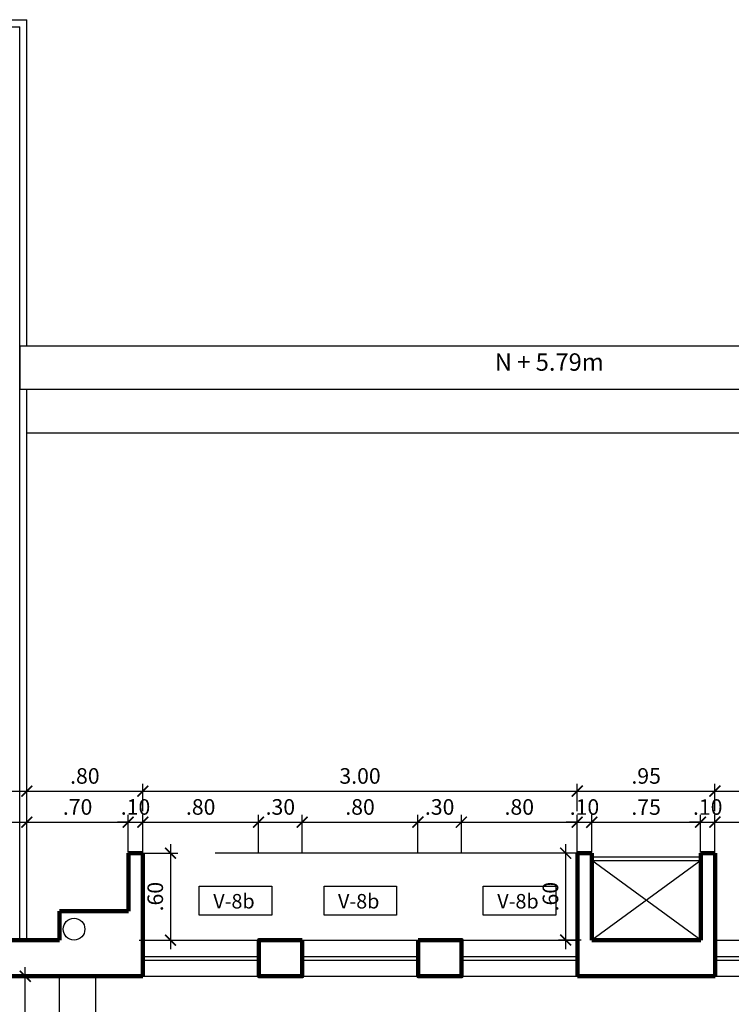
# Model space of a CAD drawing. Extents: x 15 to 75, y -89 to 239.
# Drawn here: x 46 to 51, y 163 to 170 of the extents above; entities that cross this region are included whole.
import ezdxf

# ---------------------------------------------------------------- set-up
doc = ezdxf.new("R2010")
doc.units = 0
doc.header["$MEASUREMENT"] = 0
doc.linetypes.add('HIDDEN', pattern=[0.375, 0.25, -0.125])
doc.layers.get('0').update_dxf_attribs({"linetype": 'CONTINUOUS'})
doc.layers.get('Defpoints').update_dxf_attribs({"linetype": 'CONTINUOUS'})
for name, color, linetype in [('0011Linea Punteada', 1, 'HIDDEN'), ('1-01', 1, 'CONTINUOUS'), ('1-02', 2, 'CONTINUOUS'), ('1-03', 3, 'CONTINUOUS'), ('cotas', 1, 'CONTINUOUS'), ('desagues', 7, 'CONTINUOUS'), ('VANOS', 2, 'CONTINUOUS')]:
    doc.layers.add(name, color=color, linetype=linetype)
doc.layers.add('1 Muros', color=6, linetype='CONTINUOUS', lineweight=100)
doc.layers.add('ANOTACIONES', color=2, linetype='CONTINUOUS', lineweight=5)
doc.styles.add('ROMANS', font='ARIAL.TTF')
doc.dimstyles.new('dim50', dxfattribs={"dimscale": 0.5, "dimtxt": 0.215, "dimasz": 0.15, "dimexe": 0.1, "dimexo": 0.15, "dimgap": 0.1, "dimtad": 1, "dimzin": 4, "dimdsep": 46, "dimtxsty": 'ROMANS', "dimblk": 'ARCHTICK', "dimcen": 0.09, "dimdle": 0.125, "dimclrd": 1, "dimclre": 1, "dimclrt": 2, "dimadec": 0, "dimazin": 0, "dimtfac": 2.25, "dimtix": 1, "dimtmove": 1, "dimatfit": 3, "dimldrblk": 'ARCHTICK', "dimfxl": 0, "dimtolj": 1, "dimtzin": 0, "dimarcsym": 0})

# ---------------------------------------------------------------- blocks, each defined once
blk = doc.blocks.new('vent2piso')
at = {"layer": '1 Muros'}
for points in [[(-0.4, -0.1), (-0.7, -0.1), (-0.7, 0.15), (-0.4, 0.15)], [(0.4, -0.1), (0.6992, -0.1), (0.6992, 0.15), (0.4, 0.15)]]:
    blk.add_lwpolyline(points, close=True, dxfattribs=at)
at = {"layer": '1-01'}
for p, q in [((-1.5, 0.0378), (-0.7, 0.0378)), ((-1.5, 0.0128), (-0.7, 0.0128)), ((-0.4, 0.0378), (0.4, 0.0378)), ((-0.4, 0.0128), (0.4, 0.0128)), ((0.6992, 0.0378), (1.4992, 0.0378)), ((0.6992, 0.0128), (1.4992, 0.0128))]:
    blk.add_line(p, q, dxfattribs=at)
at = {"layer": '1-02'}
for p, q in [((-1.5, 0.15), (-0.7, 0.15)), ((-0.4, 0.15), (0.4, 0.15)), ((0.6992, 0.15), (1.4992, 0.15)), ((-1.5, -0.1), (-0.7, -0.1)), ((-0.4, -0.1), (0.4, -0.1)), ((0.6992, -0.1), (1.4992, -0.1))]:
    blk.add_line(p, q, dxfattribs=at)
blk = doc.blocks.new('_ARCHTICK')
at = {"color": 0, "linetype": 'ByBlock', "ltscale": 15, "const_width": 0.15}
blk.add_lwpolyline([(-0.5, -0.5), (0.5, 0.5)], dxfattribs=at)
blk = doc.blocks.new('*D651')
at = {"layer": 'cotas', "color": 1, "lineweight": -2}
for p, q in [((50.0285, 164.8177), (51.1039, 164.8177)), ((50.091, 164.6788), (50.091, 164.8677)), ((51.0414, 164.6788), (51.0414, 164.8677))]:
    blk.add_line(p, q, dxfattribs=at)
at = {"layer": 'Defpoints', "color": 0}
for p in [(51.0414, 164.8177), (50.091, 164.6038), (51.0414, 164.6038)]:
    blk.add_point(p, dxfattribs=at)
at = {"layer": 'cotas', "color": 1, "lineweight": -2, "xscale": 0.075, "yscale": 0.075, "zscale": 0.075, "rotation": 180}
blk.add_blockref('_ARCHTICK', (50.091, 164.8177), dxfattribs=at)
at = {"layer": 'cotas', "color": 1, "lineweight": -2, "xscale": 0.075, "yscale": 0.075, "zscale": 0.075}
blk.add_blockref('_ARCHTICK', (51.0414, 164.8177), dxfattribs=at)
at = {"layer": 'cotas', "color": 2, "insert": (50.5662, 164.9226), "char_height": 0.1075, "attachment_point": 5, "style": 'ROMANS'}
blk.add_mtext('\\A1;.95', dxfattribs=at)
blk = doc.blocks.new('*D652')
at = {"layer": 'cotas', "color": 1, "lineweight": -2}
for p, q in [((47.0293, 164.8177), (50.1535, 164.8177)), ((47.0918, 164.6788), (47.0918, 164.8677)), ((50.091, 164.6788), (50.091, 164.8677))]:
    blk.add_line(p, q, dxfattribs=at)
at = {"layer": 'Defpoints', "color": 0}
for p in [(50.091, 164.8177), (47.0918, 164.6038), (50.091, 164.6038)]:
    blk.add_point(p, dxfattribs=at)
at = {"layer": 'cotas', "color": 1, "lineweight": -2, "xscale": 0.075, "yscale": 0.075, "zscale": 0.075, "rotation": 180}
blk.add_blockref('_ARCHTICK', (47.0918, 164.8177), dxfattribs=at)
at = {"layer": 'cotas', "color": 1, "lineweight": -2, "xscale": 0.075, "yscale": 0.075, "zscale": 0.075}
blk.add_blockref('_ARCHTICK', (50.091, 164.8177), dxfattribs=at)
at = {"layer": 'cotas', "color": 2, "insert": (48.5914, 164.9227), "char_height": 0.1075, "attachment_point": 5, "style": 'ROMANS'}
blk.add_mtext('\\A1;3.00', dxfattribs=at)
blk = doc.blocks.new('*D653')
at = {"layer": 'cotas', "color": 1, "lineweight": -2}
for p, q in [((46.2297, 164.8177), (47.1543, 164.8177)), ((46.2922, 164.6788), (46.2922, 164.8677)), ((47.0918, 164.6788), (47.0918, 164.8677))]:
    blk.add_line(p, q, dxfattribs=at)
at = {"layer": 'Defpoints', "color": 0}
for p in [(47.0918, 164.8177), (46.2922, 164.6038), (47.0918, 164.6038)]:
    blk.add_point(p, dxfattribs=at)
at = {"layer": 'cotas', "color": 1, "lineweight": -2, "xscale": 0.075, "yscale": 0.075, "zscale": 0.075, "rotation": 180}
blk.add_blockref('_ARCHTICK', (46.2922, 164.8177), dxfattribs=at)
at = {"layer": 'cotas', "color": 1, "lineweight": -2, "xscale": 0.075, "yscale": 0.075, "zscale": 0.075}
blk.add_blockref('_ARCHTICK', (47.0918, 164.8177), dxfattribs=at)
at = {"layer": 'cotas', "color": 2, "insert": (46.692, 164.9226), "char_height": 0.1075, "attachment_point": 5, "style": 'ROMANS'}
blk.add_mtext('\\A1;.80', dxfattribs=at)
blk = doc.blocks.new('*D654')
at = {"layer": 'cotas', "color": 1, "lineweight": -2}
for p, q in [((42.9297, 164.8177), (46.3547, 164.8177)), ((42.9922, 164.6788), (42.9922, 164.8677)), ((46.2922, 164.6788), (46.2922, 164.8677))]:
    blk.add_line(p, q, dxfattribs=at)
at = {"layer": 'Defpoints', "color": 0}
for p in [(46.2922, 164.8177), (42.9922, 164.6038), (46.2922, 164.6038)]:
    blk.add_point(p, dxfattribs=at)
at = {"layer": 'cotas', "color": 1, "lineweight": -2, "xscale": 0.075, "yscale": 0.075, "zscale": 0.075, "rotation": 180}
blk.add_blockref('_ARCHTICK', (42.9922, 164.8177), dxfattribs=at)
at = {"layer": 'cotas', "color": 1, "lineweight": -2, "xscale": 0.075, "yscale": 0.075, "zscale": 0.075}
blk.add_blockref('_ARCHTICK', (46.2922, 164.8177), dxfattribs=at)
at = {"layer": 'cotas', "color": 2, "insert": (44.6422, 164.9227), "char_height": 0.1075, "attachment_point": 5, "style": 'ROMANS'}
blk.add_mtext('\\A1;3.30', dxfattribs=at)
blk = doc.blocks.new('*D655')
at = {"layer": 'cotas', "color": 1, "lineweight": -2}
for p, q in [((45.5797, 164.6038), (46.3547, 164.6038)), ((45.6422, 164.3891), (45.6422, 164.6538)), ((46.2922, 164.3939), (46.2922, 164.6538))]:
    blk.add_line(p, q, dxfattribs=at)
at = {"layer": 'Defpoints', "color": 0}
for p in [(46.2922, 164.6038), (45.6422, 164.3141), (46.2922, 164.3189)]:
    blk.add_point(p, dxfattribs=at)
at = {"layer": 'cotas', "color": 1, "lineweight": -2, "xscale": 0.075, "yscale": 0.075, "zscale": 0.075, "rotation": 180}
blk.add_blockref('_ARCHTICK', (45.6422, 164.6038), dxfattribs=at)
at = {"layer": 'cotas', "color": 1, "lineweight": -2, "xscale": 0.075, "yscale": 0.075, "zscale": 0.075}
blk.add_blockref('_ARCHTICK', (46.2922, 164.6038), dxfattribs=at)
at = {"layer": 'cotas', "color": 2, "insert": (45.9672, 164.7087), "char_height": 0.1075, "attachment_point": 5, "style": 'ROMANS'}
blk.add_mtext('\\A1;.65', dxfattribs=at)
blk = doc.blocks.new('*D692')
at = {"layer": 'cotas', "color": 1, "lineweight": -2}
for p, q in [((50.0107, 164.4524), (50.0107, 163.7274)), ((50.1168, 164.3899), (49.9607, 164.3899)), ((50.1168, 163.7899), (49.9607, 163.7899))]:
    blk.add_line(p, q, dxfattribs=at)
at = {"layer": 'Defpoints', "color": 0}
for p in [(50.1918, 164.3899), (50.0107, 163.7899), (50.1918, 163.7899)]:
    blk.add_point(p, dxfattribs=at)
at = {"layer": 'cotas', "color": 1, "lineweight": -2, "xscale": 0.075, "yscale": 0.075, "zscale": 0.075}
for p, rotation in [((50.0107, 164.3899), 90), ((50.0107, 163.7899), 270)]:
    blk.add_blockref('_ARCHTICK', p, dxfattribs=dict(at, rotation=rotation))
at = {"layer": 'cotas', "color": 2, "insert": (49.9058, 164.0899), "char_height": 0.1075, "attachment_point": 5, "rotation": 90, "style": 'ROMANS'}
blk.add_mtext('\\A1;.60', dxfattribs=at)
blk = doc.blocks.new('*D693')
at = {"layer": 'cotas', "color": 1, "lineweight": -2}
for p, q in [((47.2828, 164.4524), (47.2828, 163.7274)), ((47.0676, 164.3899), (47.3328, 164.3899)), ((47.0676, 163.7899), (47.3328, 163.7899))]:
    blk.add_line(p, q, dxfattribs=at)
at = {"layer": 'Defpoints', "color": 0}
for p in [(46.9926, 164.3899), (46.9926, 163.7899), (47.2828, 163.7899)]:
    blk.add_point(p, dxfattribs=at)
at = {"layer": 'cotas', "color": 1, "lineweight": -2, "xscale": 0.075, "yscale": 0.075, "zscale": 0.075}
for p, rotation in [((47.2828, 164.3899), 90), ((47.2828, 163.7899), 270)]:
    blk.add_blockref('_ARCHTICK', p, dxfattribs=dict(at, rotation=rotation))
at = {"layer": 'cotas', "color": 2, "insert": (47.1779, 164.0899), "char_height": 0.1075, "attachment_point": 5, "rotation": 90, "style": 'ROMANS'}
blk.add_mtext('\\A1;.60', dxfattribs=at)
blk = doc.blocks.new('*D712')
at = {"layer": 'cotas', "color": 1, "lineweight": -2}
for p, q in [((50.9789, 164.8177), (54.1031, 164.8177)), ((51.0414, 164.6788), (51.0414, 164.8677)), ((54.0406, 164.6788), (54.0406, 164.8677))]:
    blk.add_line(p, q, dxfattribs=at)
at = {"layer": 'Defpoints', "color": 0}
for p in [(54.0406, 164.8177), (51.0414, 164.6038), (54.0406, 164.6038)]:
    blk.add_point(p, dxfattribs=at)
at = {"layer": 'cotas', "color": 1, "lineweight": -2, "xscale": 0.075, "yscale": 0.075, "zscale": 0.075, "rotation": 180}
blk.add_blockref('_ARCHTICK', (51.0414, 164.8177), dxfattribs=at)
at = {"layer": 'cotas', "color": 1, "lineweight": -2, "xscale": 0.075, "yscale": 0.075, "zscale": 0.075}
blk.add_blockref('_ARCHTICK', (54.0406, 164.8177), dxfattribs=at)
at = {"layer": 'cotas', "color": 2, "insert": (52.541, 164.9227), "char_height": 0.1075, "attachment_point": 5, "style": 'ROMANS'}
blk.add_mtext('\\A1;3.00', dxfattribs=at)
blk = doc.blocks.new('*D718')
at = {"layer": 'cotas', "color": 1, "lineweight": -2}
for p, q in [((50.9789, 164.6038), (51.9039, 164.6038)), ((51.0414, 164.3939), (51.0414, 164.6538)), ((51.8414, 164.3939), (51.8414, 164.6538))]:
    blk.add_line(p, q, dxfattribs=at)
at = {"layer": 'Defpoints', "color": 0}
for p in [(51.8414, 164.6038), (51.0414, 164.3189), (51.8414, 164.3189)]:
    blk.add_point(p, dxfattribs=at)
at = {"layer": 'cotas', "color": 1, "lineweight": -2, "xscale": 0.075, "yscale": 0.075, "zscale": 0.075, "rotation": 180}
blk.add_blockref('_ARCHTICK', (51.0414, 164.6038), dxfattribs=at)
at = {"layer": 'cotas', "color": 1, "lineweight": -2, "xscale": 0.075, "yscale": 0.075, "zscale": 0.075}
blk.add_blockref('_ARCHTICK', (51.8414, 164.6038), dxfattribs=at)
at = {"layer": 'cotas', "color": 2, "insert": (51.4414, 164.7087), "char_height": 0.1075, "attachment_point": 5, "style": 'ROMANS'}
blk.add_mtext('\\A1;.80', dxfattribs=at)
blk = doc.blocks.new('*D719')
at = {"layer": 'cotas', "color": 1, "lineweight": -2}
for p, q in [((50.9414, 164.6034), (50.8664, 164.6034)), ((50.9414, 164.3935), (50.9414, 164.6534)), ((50.9414, 164.6034), (51.041, 164.6034)), ((51.041, 164.3935), (51.041, 164.6534)), ((51.041, 164.6034), (51.116, 164.6034))]:
    blk.add_line(p, q, dxfattribs=at)
at = {"layer": 'Defpoints', "color": 0}
for p in [(51.041, 164.6034), (50.9414, 164.3185), (51.041, 164.3185)]:
    blk.add_point(p, dxfattribs=at)
at = {"layer": 'cotas', "color": 1, "lineweight": -2, "xscale": 0.075, "yscale": 0.075, "zscale": 0.075}
blk.add_blockref('_ARCHTICK', (50.9414, 164.6034), dxfattribs=at)
at = {"layer": 'cotas', "color": 1, "lineweight": -2, "xscale": 0.075, "yscale": 0.075, "zscale": 0.075, "rotation": 180}
blk.add_blockref('_ARCHTICK', (51.041, 164.6034), dxfattribs=at)
at = {"layer": 'cotas', "color": 2, "insert": (50.9912, 164.7083), "char_height": 0.1075, "attachment_point": 5, "style": 'ROMANS'}
blk.add_mtext('\\A1;.10', dxfattribs=at)
blk = doc.blocks.new('*D720')
at = {"layer": 'cotas', "color": 1, "lineweight": -2}
for p, q in [((50.0903, 164.6034), (50.0153, 164.6034)), ((50.0903, 164.3935), (50.0903, 164.6534)), ((50.0903, 164.6034), (50.1906, 164.6034)), ((50.1906, 164.3935), (50.1906, 164.6534)), ((50.1906, 164.6034), (50.2656, 164.6034))]:
    blk.add_line(p, q, dxfattribs=at)
at = {"layer": 'Defpoints', "color": 0}
for p in [(50.1906, 164.6034), (50.0903, 164.3185), (50.1906, 164.3185)]:
    blk.add_point(p, dxfattribs=at)
at = {"layer": 'cotas', "color": 1, "lineweight": -2, "xscale": 0.075, "yscale": 0.075, "zscale": 0.075}
blk.add_blockref('_ARCHTICK', (50.0903, 164.6034), dxfattribs=at)
at = {"layer": 'cotas', "color": 1, "lineweight": -2, "xscale": 0.075, "yscale": 0.075, "zscale": 0.075, "rotation": 180}
blk.add_blockref('_ARCHTICK', (50.1906, 164.6034), dxfattribs=at)
at = {"layer": 'cotas', "color": 2, "insert": (50.1405, 164.7083), "char_height": 0.1075, "attachment_point": 5, "style": 'ROMANS'}
blk.add_mtext('\\A1;.10', dxfattribs=at)
blk = doc.blocks.new('*D721')
at = {"layer": 'cotas', "color": 1, "lineweight": -2}
for p, q in [((49.2281, 164.6038), (50.1531, 164.6038)), ((49.2906, 164.3939), (49.2906, 164.6538)), ((50.0906, 164.3939), (50.0906, 164.6538))]:
    blk.add_line(p, q, dxfattribs=at)
at = {"layer": 'Defpoints', "color": 0}
for p in [(50.0906, 164.6038), (49.2906, 164.3189), (50.0906, 164.3189)]:
    blk.add_point(p, dxfattribs=at)
at = {"layer": 'cotas', "color": 1, "lineweight": -2, "xscale": 0.075, "yscale": 0.075, "zscale": 0.075, "rotation": 180}
blk.add_blockref('_ARCHTICK', (49.2906, 164.6038), dxfattribs=at)
at = {"layer": 'cotas', "color": 1, "lineweight": -2, "xscale": 0.075, "yscale": 0.075, "zscale": 0.075}
blk.add_blockref('_ARCHTICK', (50.0906, 164.6038), dxfattribs=at)
at = {"layer": 'cotas', "color": 2, "insert": (49.6906, 164.7087), "char_height": 0.1075, "attachment_point": 5, "style": 'ROMANS'}
blk.add_mtext('\\A1;.80', dxfattribs=at)
blk = doc.blocks.new('*D722')
at = {"layer": 'cotas', "color": 1, "lineweight": -2}
for p, q in [((48.9289, 164.6038), (49.3531, 164.6038)), ((48.9914, 164.3939), (48.9914, 164.6538)), ((49.2906, 164.3939), (49.2906, 164.6538))]:
    blk.add_line(p, q, dxfattribs=at)
at = {"layer": 'Defpoints', "color": 0}
for p in [(49.2906, 164.6038), (48.9914, 164.3189), (49.2906, 164.3189)]:
    blk.add_point(p, dxfattribs=at)
at = {"layer": 'cotas', "color": 1, "lineweight": -2, "xscale": 0.075, "yscale": 0.075, "zscale": 0.075, "rotation": 180}
blk.add_blockref('_ARCHTICK', (48.9914, 164.6038), dxfattribs=at)
at = {"layer": 'cotas', "color": 1, "lineweight": -2, "xscale": 0.075, "yscale": 0.075, "zscale": 0.075}
blk.add_blockref('_ARCHTICK', (49.2906, 164.6038), dxfattribs=at)
at = {"layer": 'cotas', "color": 2, "insert": (49.141, 164.7088), "char_height": 0.1075, "attachment_point": 5, "style": 'ROMANS'}
blk.add_mtext('\\A1;.30', dxfattribs=at)
blk = doc.blocks.new('*D723')
at = {"layer": 'cotas', "color": 1, "lineweight": -2}
for p, q in [((48.1289, 164.6038), (49.0539, 164.6038)), ((48.1914, 164.3939), (48.1914, 164.6538)), ((48.9914, 164.3939), (48.9914, 164.6538))]:
    blk.add_line(p, q, dxfattribs=at)
at = {"layer": 'Defpoints', "color": 0}
for p in [(48.9914, 164.6038), (48.1914, 164.3189), (48.9914, 164.3189)]:
    blk.add_point(p, dxfattribs=at)
at = {"layer": 'cotas', "color": 1, "lineweight": -2, "xscale": 0.075, "yscale": 0.075, "zscale": 0.075, "rotation": 180}
blk.add_blockref('_ARCHTICK', (48.1914, 164.6038), dxfattribs=at)
at = {"layer": 'cotas', "color": 1, "lineweight": -2, "xscale": 0.075, "yscale": 0.075, "zscale": 0.075}
blk.add_blockref('_ARCHTICK', (48.9914, 164.6038), dxfattribs=at)
at = {"layer": 'cotas', "color": 2, "insert": (48.5914, 164.7087), "char_height": 0.1075, "attachment_point": 5, "style": 'ROMANS'}
blk.add_mtext('\\A1;.80', dxfattribs=at)
blk = doc.blocks.new('*D724')
at = {"layer": 'cotas', "color": 1, "lineweight": -2}
for p, q in [((47.8289, 164.6038), (48.2539, 164.6038)), ((47.8914, 164.3939), (47.8914, 164.6538)), ((48.1914, 164.3939), (48.1914, 164.6538))]:
    blk.add_line(p, q, dxfattribs=at)
at = {"layer": 'Defpoints', "color": 0}
for p in [(48.1914, 164.6038), (47.8914, 164.3189), (48.1914, 164.3189)]:
    blk.add_point(p, dxfattribs=at)
at = {"layer": 'cotas', "color": 1, "lineweight": -2, "xscale": 0.075, "yscale": 0.075, "zscale": 0.075, "rotation": 180}
blk.add_blockref('_ARCHTICK', (47.8914, 164.6038), dxfattribs=at)
at = {"layer": 'cotas', "color": 1, "lineweight": -2, "xscale": 0.075, "yscale": 0.075, "zscale": 0.075}
blk.add_blockref('_ARCHTICK', (48.1914, 164.6038), dxfattribs=at)
at = {"layer": 'cotas', "color": 2, "insert": (48.0414, 164.7088), "char_height": 0.1075, "attachment_point": 5, "style": 'ROMANS'}
blk.add_mtext('\\A1;.30', dxfattribs=at)
blk = doc.blocks.new('*D725')
at = {"layer": 'cotas', "color": 1, "lineweight": -2}
for p, q in [((47.0289, 164.6038), (47.9539, 164.6038)), ((47.0914, 164.3939), (47.0914, 164.6538)), ((47.8914, 164.3939), (47.8914, 164.6538))]:
    blk.add_line(p, q, dxfattribs=at)
at = {"layer": 'Defpoints', "color": 0}
for p in [(47.8914, 164.6038), (47.0914, 164.3189), (47.8914, 164.3189)]:
    blk.add_point(p, dxfattribs=at)
at = {"layer": 'cotas', "color": 1, "lineweight": -2, "xscale": 0.075, "yscale": 0.075, "zscale": 0.075, "rotation": 180}
blk.add_blockref('_ARCHTICK', (47.0914, 164.6038), dxfattribs=at)
at = {"layer": 'cotas', "color": 1, "lineweight": -2, "xscale": 0.075, "yscale": 0.075, "zscale": 0.075}
blk.add_blockref('_ARCHTICK', (47.8914, 164.6038), dxfattribs=at)
at = {"layer": 'cotas', "color": 2, "insert": (47.4914, 164.7087), "char_height": 0.1075, "attachment_point": 5, "style": 'ROMANS'}
blk.add_mtext('\\A1;.80', dxfattribs=at)
blk = doc.blocks.new('*D744')
at = {"layer": 'cotas', "color": 1, "lineweight": -2}
for p, q in [((50.1281, 164.6034), (51.0039, 164.6034)), ((50.1906, 164.3935), (50.1906, 164.6534)), ((50.9414, 164.3935), (50.9414, 164.6534))]:
    blk.add_line(p, q, dxfattribs=at)
at = {"layer": 'Defpoints', "color": 0}
for p in [(50.9414, 164.6034), (50.1906, 164.3185), (50.9414, 164.3185)]:
    blk.add_point(p, dxfattribs=at)
at = {"layer": 'cotas', "color": 1, "lineweight": -2, "xscale": 0.075, "yscale": 0.075, "zscale": 0.075, "rotation": 180}
blk.add_blockref('_ARCHTICK', (50.1906, 164.6034), dxfattribs=at)
at = {"layer": 'cotas', "color": 1, "lineweight": -2, "xscale": 0.075, "yscale": 0.075, "zscale": 0.075}
blk.add_blockref('_ARCHTICK', (50.9414, 164.6034), dxfattribs=at)
at = {"layer": 'cotas', "color": 2, "insert": (50.566, 164.7081), "char_height": 0.1075, "attachment_point": 5, "style": 'ROMANS'}
blk.add_mtext('\\A1;.75', dxfattribs=at)
blk = doc.blocks.new('*D745')
at = {"layer": 'cotas', "color": 1, "lineweight": -2}
for p, q in [((46.9918, 164.6038), (46.9168, 164.6038)), ((46.9918, 164.3939), (46.9918, 164.6538)), ((46.9918, 164.6038), (47.0914, 164.6038)), ((47.0914, 164.3939), (47.0914, 164.6538)), ((47.0914, 164.6038), (47.1664, 164.6038))]:
    blk.add_line(p, q, dxfattribs=at)
at = {"layer": 'Defpoints', "color": 0}
for p in [(47.0914, 164.6038), (46.9918, 164.3189), (47.0914, 164.3189)]:
    blk.add_point(p, dxfattribs=at)
at = {"layer": 'cotas', "color": 1, "lineweight": -2, "xscale": 0.075, "yscale": 0.075, "zscale": 0.075}
blk.add_blockref('_ARCHTICK', (46.9918, 164.6038), dxfattribs=at)
at = {"layer": 'cotas', "color": 1, "lineweight": -2, "xscale": 0.075, "yscale": 0.075, "zscale": 0.075, "rotation": 180}
blk.add_blockref('_ARCHTICK', (47.0914, 164.6038), dxfattribs=at)
at = {"layer": 'cotas', "color": 2, "insert": (47.0416, 164.7087), "char_height": 0.1075, "attachment_point": 5, "style": 'ROMANS'}
blk.add_mtext('\\A1;.10', dxfattribs=at)
blk = doc.blocks.new('*D746')
at = {"layer": 'cotas', "color": 1, "lineweight": -2}
for p, q in [((46.2297, 164.6038), (47.0543, 164.6038)), ((46.2922, 164.3939), (46.2922, 164.6538)), ((46.9918, 164.3939), (46.9918, 164.6538))]:
    blk.add_line(p, q, dxfattribs=at)
at = {"layer": 'Defpoints', "color": 0}
for p in [(46.9918, 164.6038), (46.2922, 164.3189), (46.9918, 164.3189)]:
    blk.add_point(p, dxfattribs=at)
at = {"layer": 'cotas', "color": 1, "lineweight": -2, "xscale": 0.075, "yscale": 0.075, "zscale": 0.075, "rotation": 180}
blk.add_blockref('_ARCHTICK', (46.2922, 164.6038), dxfattribs=at)
at = {"layer": 'cotas', "color": 1, "lineweight": -2, "xscale": 0.075, "yscale": 0.075, "zscale": 0.075}
blk.add_blockref('_ARCHTICK', (46.9918, 164.6038), dxfattribs=at)
at = {"layer": 'cotas', "color": 2, "insert": (46.642, 164.7087), "char_height": 0.1075, "attachment_point": 5, "style": 'ROMANS'}
blk.add_mtext('\\A1;.70', dxfattribs=at)
blk = doc.blocks.new('*D835')
at = {"layer": 'cotas', "color": 1, "lineweight": -2}
for p, q in [((46.2802, 162.2779), (46.2802, 163.6029)), ((46.4422, 163.5404), (46.2302, 163.5404)), ((46.4422, 162.3404), (46.2302, 162.3404))]:
    blk.add_line(p, q, dxfattribs=at)
at = {"layer": 'Defpoints', "color": 0}
for p in [(46.2802, 163.5404), (46.5172, 163.5404), (46.5172, 162.3404)]:
    blk.add_point(p, dxfattribs=at)
at = {"layer": 'cotas', "color": 1, "lineweight": -2, "xscale": 0.075, "yscale": 0.075, "zscale": 0.075}
for p, rotation in [((46.2802, 163.5404), 90), ((46.2802, 162.3404), 270)]:
    blk.add_blockref('_ARCHTICK', p, dxfattribs=dict(at, rotation=rotation))
at = {"layer": 'cotas', "color": 2, "insert": (46.1753, 162.9404), "char_height": 0.1075, "attachment_point": 5, "rotation": 90, "style": 'ROMANS'}
blk.add_mtext('\\A1;1.20', dxfattribs=at)

msp = doc.modelspace()

# ---------------------------------------------------------------- linework, layer by layer
at = {"layer": '0011Linea Punteada', "linetype": 'HIDDEN', "ltscale": 10}
for p, q in [((50.0922, 164.3904), (47.093, 164.3904)), ((54.0422, 164.3904), (51.043, 164.3904)), ((42.7672, 163.9904), (46.5172, 163.9904)), ((46.5172, 162.3404), (46.5172, 163.5404)), ((46.7672, 162.3404), (46.7672, 163.5404))]:
    msp.add_line(p, q, dxfattribs=at)
at = {"layer": '1 Muros'}
for p, q in [((47.093, 164.3904), (46.993, 164.3904)), ((46.993, 163.9904), (46.993, 164.3904)), ((47.093, 163.5404), (47.093, 164.3904)), ((50.0922, 163.5404), (50.0922, 164.3904)), ((50.1922, 164.3904), (50.0922, 164.3904)), ((50.1922, 163.7904), (50.1922, 164.3904)), ((51.043, 164.3904), (50.943, 164.3904)), ((50.943, 163.7904), (50.943, 164.3904)), ((51.043, 163.5404), (51.043, 164.3904)), ((46.5172, 163.9904), (46.993, 163.9904)), ((46.5172, 163.7904), (46.5172, 163.9904)), ((45.6422, 163.7904), (46.5172, 163.7904)), ((50.1922, 163.7904), (50.943, 163.7904)), ((46.5172, 163.5404), (45.6422, 163.5404)), ((51.043, 163.5404), (50.0922, 163.5404))]:
    msp.add_line(p, q, dxfattribs=at)
msp.add_lwpolyline([(46.5172, 163.5404), (46.5172, 163.5404), (46.9422, 163.5404), (46.9422, 163.5404), (47.093, 163.5404)], dxfattribs=at)
at = {"layer": '1-01'}
for p, q in [((43.0422, 170.0904), (46.2422, 170.0904)), ((46.2422, 163.7904), (46.2422, 170.0904)), ((50.1922, 164.3654), (50.943, 164.3654)), ((50.1922, 164.3404), (50.943, 164.3404)), ((50.943, 164.3404), (50.1922, 163.7904)), ((50.943, 163.7904), (50.1922, 164.3404))]:
    msp.add_line(p, q, dxfattribs=at)
at = {"layer": '1-01', "ltscale": 10}
msp.add_line((46.2922, 167.2904), (54.4672, 167.2904), dxfattribs=at)
at = {"layer": '1-02'}
for p, q in [((42.9922, 170.1404), (46.2922, 170.1404)), ((46.2922, 167.8904), (46.2922, 170.1404)), ((46.2922, 163.7904), (46.2922, 167.5904))]:
    msp.add_line(p, q, dxfattribs=at)
at = {"layer": '1-03'}
for p, q in [((46.2422, 167.8904), (54.2172, 167.8904)), ((46.2422, 167.8904), (46.2422, 167.5904)), ((46.2422, 167.5904), (54.2172, 167.5904))]:
    msp.add_line(p, q, dxfattribs=at)
at = {"layer": 'desagues'}
msp.add_circle((46.6172, 163.8654), 0.075, dxfattribs=at)
at = {"layer": 'VANOS', "color": 2, "linetype": 'Continuous'}
for points in [[(47.4819, 164.162), (47.9819, 164.162), (47.9819, 163.962), (47.4819, 163.962)], [(48.343, 164.162), (48.843, 164.162), (48.843, 163.962), (48.343, 163.962)], [(49.4422, 164.162), (49.9422, 164.162), (49.9422, 163.962), (49.4422, 163.962)]]:
    msp.add_lwpolyline(points, close=True, dxfattribs=at)

# ---------------------------------------------------------------- block references
at = {"layer": '1-02', "xscale": -1, "rotation": 180}
for p in [(48.593, 163.6904), (52.543, 163.6904)]:
    msp.add_blockref('vent2piso', p, dxfattribs=at)

# ---------------------------------------------------------------- texts
at = {"layer": 'ANOTACIONES', "color": 2, "linetype": 'Continuous', "insert": (49.5214, 167.7629), "char_height": 0.12, "attachment_point": 4, "style": 'ROMANS'}
msp.add_mtext('N + 5.79m', dxfattribs=at)
at = {"layer": 'VANOS', "color": 2, "linetype": 'Continuous', "char_height": 0.1, "attachment_point": 5, "style": 'ROMANS'}
for insert in [(47.7211, 164.0452), (48.5822, 164.0452), (49.6815, 164.0452)]:
    msp.add_mtext('V-8b', dxfattribs=dict(at, insert=insert))

# ---------------------------------------------------------------- dimensions: what is measured, and where the dimension line sits
at = {"layer": 'cotas'}
for base, p1, p2, picture, middle in [((46.2922, 164.8177), (42.9922, 164.6038), (46.2922, 164.6038), '*D654', (44.6422, 164.9227)), ((47.0918, 164.8177), (46.2922, 164.6038), (47.0918, 164.6038), '*D653', (46.692, 164.9226)), ((50.091, 164.8177), (47.0918, 164.6038), (50.091, 164.6038), '*D652', (48.5914, 164.9227)), ((51.0414, 164.8177), (50.091, 164.6038), (51.0414, 164.6038), '*D651', (50.5662, 164.9226)), ((54.0406, 164.8177), (51.0414, 164.6038), (54.0406, 164.6038), '*D712', (52.541, 164.9227)), ((46.2922, 164.6038), (45.6422, 164.3141), (46.2922, 164.3189), '*D655', (45.9672, 164.7087)), ((46.9918, 164.6038), (46.2922, 164.3189), (46.9918, 164.3189), '*D746', (46.642, 164.7087)), ((47.0914, 164.6038), (46.9918, 164.3189), (47.0914, 164.3189), '*D745', (47.0416, 164.7087)), ((47.8914, 164.6038), (47.0914, 164.3189), (47.8914, 164.3189), '*D725', (47.4914, 164.7087)), ((48.1914, 164.6038), (47.8914, 164.3189), (48.1914, 164.3189), '*D724', (48.0414, 164.7088)), ((48.9914, 164.6038), (48.1914, 164.3189), (48.9914, 164.3189), '*D723', (48.5914, 164.7087)), ((49.2906, 164.6038), (48.9914, 164.3189), (49.2906, 164.3189), '*D722', (49.141, 164.7088)), ((50.0906, 164.6038), (49.2906, 164.3189), (50.0906, 164.3189), '*D721', (49.6906, 164.7087)), ((50.1906, 164.6034), (50.0903, 164.3185), (50.1906, 164.3185), '*D720', (50.1405, 164.7083)), ((50.9414, 164.6034), (50.1906, 164.3185), (50.9414, 164.3185), '*D744', (50.566, 164.7081)), ((51.041, 164.6034), (50.9414, 164.3185), (51.041, 164.3185), '*D719', (50.9912, 164.7083)), ((51.8414, 164.6038), (51.0414, 164.3189), (51.8414, 164.3189), '*D718', (51.4414, 164.7087))]:
    dim = msp.add_linear_dim(base=base, p1=p1, p2=p2, dimstyle='dim50', dxfattribs=at)
    dim.commit()
    dim.dimension.update_dxf_attribs({"geometry": picture, "text_midpoint": middle})
for base, p1, p2, picture, middle in [((47.2828, 163.7899), (46.9926, 164.3899), (46.9926, 163.7899), '*D693', (47.1779, 164.0899)), ((50.0107, 163.7899), (50.1918, 164.3899), (50.1918, 163.7899), '*D692', (49.9058, 164.0899)), ((46.2802, 163.5404), (46.5172, 162.3404), (46.5172, 163.5404), '*D835', (46.1753, 162.9404))]:
    dim = msp.add_linear_dim(base=base, p1=p1, p2=p2, angle=90, dimstyle='dim50', dxfattribs=at)
    dim.commit()
    dim.dimension.update_dxf_attribs({"geometry": picture, "text_midpoint": middle})

doc.saveas('drawing.dxf')
